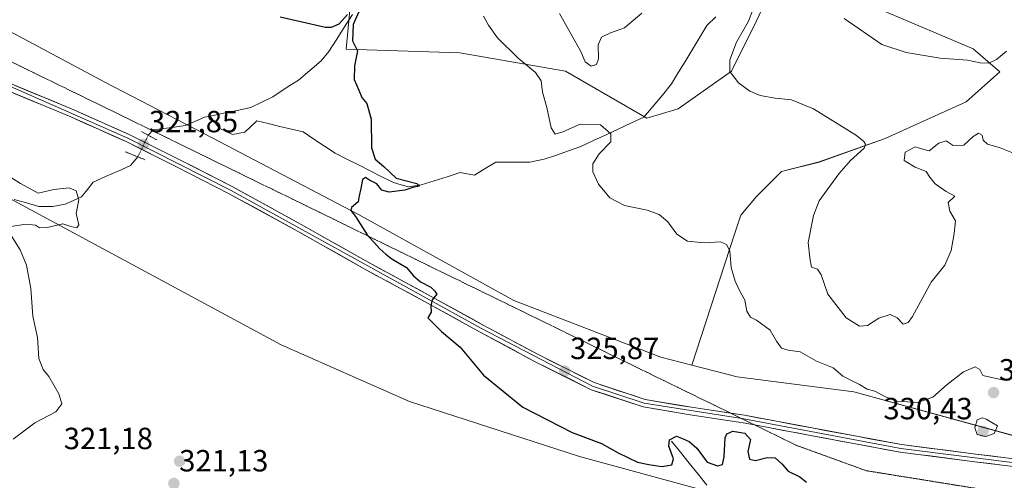
# Model space of a CAD drawing. Units: metres. Extents: x 611669 to 615146, y 4678430 to 4680798.
# Drawn here: x 613044 to 613366, y 4678887 to 4679038 of the extents above; entities that cross this region are included whole.
import ezdxf
from ezdxf.enums import TextEntityAlignment as Align

# ---------------------------------------------------------------- set-up
doc = ezdxf.new("R2010")
doc.units = ezdxf.units.M
doc.header["$MEASUREMENT"] = 0
doc.linetypes.add('TRAZO_Y_PUNTO', pattern=[1, 0.5, -0.25, 0, -0.25])
doc.linetypes.add('TRAZOS2', pattern=[0.375, 0.25, -0.125])
for name, color, linetype, lineweight in [('Carátula', 7, 'Continuous', 5), ('Corriente natural lineal', 142, 'Continuous', 13), ('Corriente natural lineal oculto', 19, 'TRAZO_Y_PUNTO', 13), ('Cultivos herbáceos CxS', 92, 'Continuous', 0), ('Curva de nivel maestra', 36, 'Continuous', 30), ('Curva de nivel normal', 36, 'Continuous', 0), ('Layer 0', 7, 'Continuous', 0), ('Matorral CxS', 135, 'Continuous', 0), ('Pastizal CxS', 92, 'Continuous', 0), ('Puente lineal', 2, 'TRAZOS2', 0), ('Punto de cota en terreno', 7, 'Continuous', 0), ('Rótulo de punto de cota en terreno', 19, 'Continuous', 0), ('Vía pecuaria eje', 92, 'TRAZOS2', 0)]:
    doc.layers.add(name, color=color, linetype=linetype, lineweight=lineweight)
doc.styles.add('Arial', font='txt', dxfattribs={"height": 0.2})

# ---------------------------------------------------------------- blocks, each defined once
blk = doc.blocks.new('*U151')
at = {"layer": 'Matorral CxS', "color": 135, "linetype": 'Continuous', "lineweight": 0}
for points in [[(613387.264, 4678896.5845, 327.1014), (613316.82, 4678915.9294, 329.3546), (613278.593, 4678920.7805, 327.2571), (613263.7513, 4678924.6089, 326.5823), (613277.7999, 4678967.4911, 331.0379), (613279.8489, 4678973.6405, 331.259), (613284.9699, 4678979.7921, 331.8777), (613293.1649, 4678987.9909, 332.4725), (613305.4583, 4678991.0649, 334.0514), (613327.0635, 4678998.7101, 335.3874), (613353.4551, 4679010.7831, 337.5323), (613364.4717, 4679020.5307, 339.1507), (613355.7427, 4679028.0123, 340.3864), (613297.3315, 4679052.9019, 338.2107)], [(613291.1177, 4679050.5105, 337.3287), (613284.9709, 4679037.1859, 335.9566), (613276.7759, 4679020.7883, 335.1637), (613259.3613, 4679008.4869, 332.8632), (613249.1177, 4679005.4135, 330.9733), (613222.4849, 4679020.7889, 332.8605), (613187.9153, 4679026.7379, 327.6205), (613150.7795, 4679027.9653, 324.965), (613154.8781, 4679072.0349, 327.3736)]]:
    blk.add_polyline3d(points, dxfattribs=at)
blk = doc.blocks.new('*U175')
at = {"layer": 'Curva de nivel normal', "color": 36, "linetype": 'Continuous', "lineweight": 0}
for points in [[(613040.99, 4678986.05, 320), (613044.28, 4678984.01, 320), (613050.06, 4678980.87, 320), (613055.21, 4678982.04, 320), (613060.22, 4678982.58, 320), (613062.53, 4678981.65, 320), (613063.41, 4678978.73, 320), (613062.5, 4678974.2, 320), (613063.38, 4678970.57, 320), (613062.74, 4678969.5, 320), (613060.79, 4678969.97, 320), (613058.13, 4678970.84, 320), (613053.05, 4678969.68, 320), (613050.51, 4678969.57, 320), (613049.15, 4678970.38, 320), (613046.19, 4678970.79, 320), (613041.08, 4678970.02, 320)], [(613040.69, 4678967.93, 320), (613044.15, 4678962.33, 320), (613046.29, 4678957.31, 320), (613047.7, 4678949.69, 320), (613048.35, 4678940.69, 320), (613049.79, 4678933.69, 320), (613050.25, 4678926.82, 320), (613051.66, 4678923.24, 320), (613053.51, 4678920.9, 320), (613056.78, 4678915.32, 320), (613057.77, 4678911.99, 320), (613055.81, 4678909.37, 320), (613048.96, 4678905.84, 320), (613041.86, 4678900.43, 320)]]:
    blk.add_polyline3d(points, dxfattribs=at)
blk = doc.blocks.new('*U176')
at = {"layer": 'Curva de nivel normal', "color": 36, "linetype": 'Continuous', "lineweight": 0}
blk.add_polyline3d([(613366.64, 4679027.28, 340), (613363.44, 4679024.58, 340), (613360.86, 4679023.36, 340), (613358.12, 4679023.48, 340), (613353.92, 4679024.34, 340), (613345.05, 4679025.01, 340), (613333.92, 4679026.83, 340), (613325.96, 4679029.5, 340), (613313.65, 4679038.01, 340)], dxfattribs=at)
blk = doc.blocks.new('*U181')
at = {"layer": 'Curva de nivel normal', "color": 36, "linetype": 'Continuous', "lineweight": 0}
blk.add_polyline3d([(613366.26, 4678919.61, 330), (613358.93, 4678921.31, 330), (613357.99, 4678923.26, 330), (613356.48, 4678924.07, 330), (613352.6, 4678922.41, 330), (613347.26, 4678918.36, 330), (613342.62, 4678914.14, 330), (613337.67, 4678912.49, 330), (613330.96, 4678912.87, 330), (613327.1, 4678914.27, 330), (613323.67, 4678916.18, 330), (613321.17, 4678916.85, 330), (613318.66, 4678918.3, 330), (613313.12, 4678921.06, 330), (613310.03, 4678923.78, 330), (613304.59, 4678925.96, 330), (613299.18, 4678928.98, 330), (613295.29, 4678929.56, 330), (613293.1, 4678930.25, 330), (613291.45, 4678932.47, 330), (613289.46, 4678936.12, 330), (613284.9, 4678939.38, 330), (613283.03, 4678940.29, 330), (613281.74, 4678942.35, 330), (613281.11, 4678945.92, 330), (613279.26, 4678949.27, 330), (613278, 4678952.13, 330), (613276.68, 4678956.6, 330), (613276.2, 4678962.05, 330), (613275.18, 4678964.12, 330), (613273.16, 4678964.97, 330), (613267.88, 4678964.67, 330), (613262.34, 4678965.23, 330), (613258.93, 4678967.44, 330), (613255.9, 4678971.5, 330), (613253.16, 4678973.89, 330), (613249.14, 4678975.29, 330), (613241.81, 4678976.81, 330), (613236.94, 4678979.32, 330), (613233.31, 4678983.86, 330), (613231.46, 4678987.87, 330), (613231.44, 4678990.44, 330), (613233.52, 4678993.77, 330), (613237.28, 4678997.61, 330), (613237.35, 4679000.32, 330), (613233.96, 4679003.24, 330), (613227.24, 4679003.4, 330), (613221.6, 4679000.91, 330), (613219.06, 4679000.19, 330), (613217.82, 4679002.22, 330), (613216.42, 4679008.86, 330), (613214.97, 4679013.9, 330), (613214.51, 4679017.54, 330), (613212.63, 4679020.36, 330), (613206.97, 4679024.95, 330), (613200.24, 4679031.63, 330), (613197.34, 4679035.74, 330), (613195.64, 4679038.7, 330)], dxfattribs=at)
blk = doc.blocks.new('*U182')
at = {"layer": 'Curva de nivel normal', "color": 36, "linetype": 'Continuous', "lineweight": 0}
for points in [[(613368.39, 4678994.14, 335), (613364.57, 4678995.65, 335), (613360.51, 4678996.92, 335), (613359.08, 4678998.16, 335), (613358.72, 4678999.8, 335), (613357.58, 4679000.47, 335), (613355.77, 4678999.43, 335), (613352.7, 4678996.59, 335), (613349.3, 4678996.46, 335), (613346.95, 4678997.96, 335), (613344.6, 4678997.17, 335), (613341.44, 4678994.67, 335), (613339.62, 4678995.11, 335), (613336.78, 4678996.04, 335), (613333.52, 4678994.31, 335), (613333.25, 4678991.58, 335), (613336.87, 4678989.41, 335), (613340.44, 4678987.97, 335), (613341.65, 4678986.05, 335), (613343.39, 4678983.91, 335), (613347.01, 4678981.44, 335), (613349.84, 4678979.87, 335), (613347.66, 4678977.85, 335), (613348.16, 4678975, 335), (613350.04, 4678971.85, 335), (613349.61, 4678967.67, 335), (613348.62, 4678962.11, 335), (613346.54, 4678957.32, 335), (613342.1, 4678951.83, 335), (613335.9, 4678940.52, 335), (613334.56, 4678938.56, 335), (613332.94, 4678938.03, 335), (613330.94, 4678940.07, 335), (613328.61, 4678941.18, 335), (613324.94, 4678940.01, 335), (613321.27, 4678937.65, 335), (613318.61, 4678937.42, 335), (613314.31, 4678940.12, 335), (613308.28, 4678947.83, 335), (613306.12, 4678954.2, 335), (613304.87, 4678956.03, 335), (613302.96, 4678956.72, 335), (613302.42, 4678959.69, 335), (613301.82, 4678964.69, 335), (613303.63, 4678973.62, 335), (613305.38, 4678978.34, 335), (613311.88, 4678987.19, 335), (613315.67, 4678991.5, 335), (613320.17, 4678995.54, 335), (613320.63, 4678996.94, 335), (613320.01, 4678997.79, 335), (613317.62, 4678999.67, 335), (613303.53, 4679008.45, 335), (613296.36, 4679011.43, 335), (613291.01, 4679011.9, 335), (613286.13, 4679012.81, 335), (613282.74, 4679014.22, 335), (613279.06, 4679016.97, 335), (613276.27, 4679020.63, 335), (613276.24, 4679024.47, 335), (613278.42, 4679030.28, 335), (613282.2, 4679036.86, 335), (613283.86, 4679041.01, 335)], [(613247.41, 4679039.69, 335), (613241.76, 4679034.92, 335), (613237.18, 4679033.3, 335), (613234.28, 4679031.92, 335), (613233.18, 4679029.34, 335), (613233.24, 4679024.82, 335), (613232.66, 4679022.91, 335), (613230.83, 4679022.38, 335), (613228.95, 4679023.81, 335), (613227.52, 4679027.18, 335), (613220.56, 4679039.63, 335)]]:
    blk.add_polyline3d(points, dxfattribs=at)
blk = doc.blocks.new('*U184')
at = {"layer": 'Curva de nivel maestra', "color": 36, "linetype": 'Continuous', "lineweight": 30}
for points in [[(613129.23, 4679038.56, 325), (613135.42, 4679037.14, 325), (613144.01, 4679035.1, 325), (613146.01, 4679035.09, 325), (613148.52, 4679036.26, 325), (613151.25, 4679039.31, 325)], [(613155.38, 4679041.14, 325), (613153.09, 4679036.01, 325), (613152.79, 4679030.68, 325), (613154.46, 4679027.38, 325), (613153.5, 4679022.49, 325), (613153.36, 4679018.08, 325), (613154.89, 4679014.49, 325), (613155.94, 4679012.15, 325), (613157.56, 4679010.16, 325), (613158.95, 4679005.04, 325), (613159.06, 4678995.74, 325), (613160.3, 4678992.04, 325), (613163.08, 4678989.64, 325), (613167.09, 4678985.73, 325), (613173.83, 4678984, 325), (613174.71, 4678983.11, 325), (613172.9, 4678982.86, 325), (613169.93, 4678981.86, 325), (613164.81, 4678981.21, 325), (613162.47, 4678981.87, 325), (613160.82, 4678983.89, 325), (613158.38, 4678985.12, 325), (613157.08, 4678985.97, 325), (613156.13, 4678985.38, 325), (613155.58, 4678982.35, 325), (613154.98, 4678980.02, 325), (613154.69, 4678978.02, 325), (613152.56, 4678976.22, 325), (613152.3, 4678975.2, 325), (613153.84, 4678973.25, 325), (613157.69, 4678967.22, 325), (613161.76, 4678962.64, 325), (613163.78, 4678960.97, 325), (613165.67, 4678959.4, 325), (613170.52, 4678956.6, 325), (613172.8, 4678953.88, 325), (613175.1, 4678951.84, 325), (613178.41, 4678950.15, 325), (613179.78, 4678948.81, 325), (613180.46, 4678947.8, 325), (613178.87, 4678946.02, 325), (613178.43, 4678944.02, 325), (613178.56, 4678942.02, 325), (613177.52, 4678940.11, 325), (613179.25, 4678938.37, 325), (613181.92, 4678935.66, 325), (613188.1, 4678930.5, 325), (613195.68, 4678921.42, 325), (613208.5, 4678910.9, 325), (613224.67, 4678902.6, 325), (613234.21, 4678899.04, 325), (613239.71, 4678896.03, 325), (613246.04, 4678892.98, 325), (613249.75, 4678892.22, 325), (613253.94, 4678891.53, 325), (613257.29, 4678892.1, 325), (613257.79, 4678894.05, 325), (613256.31, 4678898.21, 325), (613256.48, 4678900.2, 325), (613258.78, 4678901.48, 325), (613260.94, 4678900.53, 325), (613262.98, 4678899.69, 325), (613265.41, 4678897.47, 325), (613268.82, 4678892.9, 325), (613272.18, 4678891.75, 325), (613273.85, 4678892.22, 325), (613274.38, 4678894.73, 325), (613274.72, 4678900.86, 325), (613275.28, 4678902.16, 325), (613277.25, 4678903.11, 325), (613281.12, 4678902.45, 325), (613283.01, 4678900.31, 325), (613282.11, 4678896.41, 325), (613282.6, 4678893.9, 325), (613284.6, 4678893.47, 325), (613288.46, 4678894.47, 325), (613291.02, 4678894.37, 325), (613293.24, 4678892.44, 325), (613295.35, 4678889.98, 325), (613299.13, 4678888.09, 325), (613301.31, 4678886.43, 325)]]:
    blk.add_polyline3d(points, dxfattribs=at)
blk = doc.blocks.new('5PATER')
at = {"layer": 'Carátula', "linetype": 'Continuous', "lineweight": 5}
h = blk.add_hatch(color=250, dxfattribs=at)
edge = h.paths.add_edge_path()
edge.add_ellipse((0, 0.01), major_axis=(-1.33, -1.34), ratio=0.999422, start_angle=0, end_angle=360)

msp = doc.modelspace()

# ---------------------------------------------------------------- linework, layer by layer
at = {"layer": 'Corriente natural lineal', "color": 142, "linetype": 'Continuous', "lineweight": 13}
for points in [[(613152.79, 4679039.31, 324.84), (613150.24, 4679035.26, 324.83), (613147.69, 4679031.22, 324.57), (613145.14, 4679027.17, 324.2), (613142.6, 4679024.1, 323.98), (613138.89, 4679020.98, 323.82), (613135.17, 4679017.85, 323.58), (613132.36, 4679016.03, 323.57), (613129.55, 4679014.2, 323.4), (613126.74, 4679012.38, 323.33), (613123.16, 4679010.62, 323.27), (613119.57, 4679008.86, 323.01), (613115.13, 4679007.93, 322.81), (613110.69, 4679007, 322.72), (613106.25, 4679006.07, 322.57)], [(613271.66, 4679038.54, 332.05), (613268.67, 4679035.71, 332.11), (613266.38, 4679031.88, 331.79), (613264.08, 4679028.05, 331.61), (613261.79, 4679024.23, 331.45), (613259.49, 4679020.4, 331.36), (613257.2, 4679016.57, 331.21), (613254.18, 4679012.96, 330.98), (613251.17, 4679009.36, 330.75), (613248.15, 4679005.75, 330.54), (613244.02, 4679003.82, 330.34), (613239.89, 4679001.89, 330.1), (613235.77, 4678999.97, 329.89), (613231.64, 4678998.04, 329.73), (613227.51, 4678996.11, 329.5), (613223.52, 4678994.72, 329.22), (613219.54, 4678993.34, 328.86), (613215.55, 4678991.95, 328.55), (613210.84, 4678991.02, 328.08), (613207.12, 4678991.01, 327.9), (613203.4, 4678990.99, 327.62), (613199.68, 4678990.98, 327.29), (613196.19, 4678988.89, 326.56), (613192.7, 4678986.79, 326.62), (613188.09, 4678987.61, 326.35), (613183.84, 4678986.26, 326.12), (613179.58, 4678984.9, 325.41), (613175.33, 4678983.55, 324.7), (613171.28, 4678982.94, 324.86), (613168.75, 4678983.63, 324.62), (613166.21, 4678984.31, 324.66), (613162.4, 4678986.24, 324.55), (613158.58, 4678988.17, 324.32), (613154.77, 4678990.09, 324.43), (613150.95, 4678992.02, 324.13), (613147.14, 4678993.95, 323.91), (613143.65, 4678996.26, 323.95), (613140.15, 4678998.56, 323.64), (613136.66, 4679000.87, 323.79), (613132.87, 4679001.78, 323.56), (613129.09, 4679002.7, 323.34), (613125.3, 4679003.61, 323.17), (613121.51, 4679004.52, 323.04), (613119.58, 4679002.68, 323.06), (613117.64, 4679000.83, 322.96), (613113.65, 4679000.06, 322.58), (613109.22, 4679002.09, 322.43), (613106.25, 4679006.07, 322.57)], [(613106.25, 4679006.07, 322.57), (613104.45, 4679005.7, 322.42), (613101.31, 4679004.33, 321.89), (613098.17, 4679002.96, 321.68), (613094.65, 4679002.5, 321.61), (613091.14, 4679002.03, 321.47), (613087.62, 4679001.57, 321.45), (613086.06, 4678999.81, 321.44)], [(613082.63, 4678992.74, 321.1), (613080.3, 4678989.93, 320.82), (613076.22, 4678988.11, 320.64), (613072.13, 4678986.3, 320.47), (613068.05, 4678984.48, 320.26), (613066.15, 4678982.09, 320.11), (613064.25, 4678979.69, 319.98), (613061.57, 4678978.51, 319.81), (613058.88, 4678977.32, 319.69), (613054.89, 4678976.52, 319.52), (613050.29, 4678976.49, 319.33), (613046.25, 4678977.66, 319.21), (613042.21, 4678978.84, 319.01)], [(613257.19, 4678899.83, 324.87), (613260.08, 4678896.23, 324.51), (613262.97, 4678892.63, 324.17), (613265.86, 4678889.03, 323.72), (613268.75, 4678885.43, 323.74)]]:
    msp.add_polyline3d(points, dxfattribs=at)
at = {"layer": 'Corriente natural lineal oculto', "color": 19, "linetype": 'TRAZO_Y_PUNTO', "lineweight": 13}
msp.add_polyline3d([(613086.06, 4678999.81, 321.44), (613086.05, 4678999.8, 321.44), (613084.35, 4678996.27, 321.48), (613082.64, 4678992.75, 321.11), (613082.63, 4678992.74, 321.1)], dxfattribs=at)
at = {"layer": 'Cultivos herbáceos CxS', "color": 92, "linetype": 'Continuous', "lineweight": 0}
for points in [[(612518.56, 4679127.87, 313.4), (612648.08, 4679188.61, 316.17), (612721.17, 4679220.49, 317.2), (612723.01, 4679218.9, 317.16), (612783.96, 4679156.78, 315.52), (612791.25, 4679150.56, 315.98), (612870.69, 4679076.44, 316.18), (612871.71, 4679075.5, 316.25), (612918.16, 4679043.51, 317.68), (612962.62, 4679015.93, 318.44), (613018.44, 4678991.14, 319.37), (613129.51, 4678931.24, 322.55), (613171.51, 4678912.79, 323.2), (613227.08, 4678894.84, 324.14), (613265.48, 4678884.31, 324.23)], [(612721.17, 4679220.49, 317.2), (612723.01, 4679218.9, 317.16), (612783.96, 4679156.78, 315.52), (612791.25, 4679150.56, 315.98), (612870.69, 4679076.44, 316.18), (612871.71, 4679075.5, 316.25), (612918.16, 4679043.51, 317.68), (612962.62, 4679015.93, 318.44), (613018.44, 4678991.14, 319.37), (613129.51, 4678931.24, 322.55), (613171.51, 4678912.79, 323.2), (613227.08, 4678894.84, 324.14), (613265.48, 4678884.31, 324.23)]]:
    msp.add_polyline3d(points, dxfattribs=at)
at = {"layer": 'Curva de nivel normal', "color": 36, "linetype": 'Continuous', "lineweight": 0}
msp.add_polyline3d([(613359.94, 4678901.36, 330), (613362.68, 4678902.3, 330), (613363.76, 4678904.85, 330), (613360.06, 4678906.95, 330), (613358.79, 4678907.43, 330), (613357.12, 4678906.72, 330), (613356.31, 4678904.16, 330), (613357.1, 4678902, 330), (613359.94, 4678901.36, 330)], dxfattribs=at)
at = {"layer": 'Layer 0', "linetype": 'Continuous', "lineweight": 0}
for points in [[(612721.04, 4679227.05), (612746.56, 4679203.91), (612767.42, 4679183.94), (612820.66, 4679140.44), (612857.65, 4679108.38), (612889.45, 4679084.35), (612903.81, 4679075.46), (612921.78, 4679066.95), (612942.74, 4679058.31), (612987.82, 4679038.21), (613011.66, 4679028.64), (613079.33, 4678998.9), (613112.9, 4678981.9), (613195.02, 4678936.67), (613231.37, 4678917.79), (613248.22, 4678912.2), (613280.1, 4678907.18)], [(613038.35, 4679017.84), (613061.73, 4679008.08), (613079.86, 4679000.03), (613096.43, 4678991.73), (613113.48, 4678983), (613136.1, 4678970.66), (613157.91, 4678958.3), (613177.57, 4678947.69), (613195.61, 4678937.77), (613213.96, 4678927.88), (613231.85, 4678918.94), (613248.52, 4678913.41), (613263.66, 4678910.88), (613276.39, 4678908.99)], [(613284.28, 4678905.14), (613280.55, 4678905.84), (613263.27, 4678908.42), (613247.92, 4678910.98), (613230.89, 4678916.63), (613212.8, 4678925.66), (613194.42, 4678935.57), (613176.37, 4678945.49), (613156.7, 4678956.11), (613134.88, 4678968.48), (613112.31, 4678980.79), (613095.3, 4678989.5), (613078.79, 4678997.77), (613060.74, 4679005.78), (613037.35, 4679015.55)], [(613276.39, 4678908.99), (613280.97, 4678908.31), (613303.1, 4678904.13), (613332.32, 4678898.66), (613356.68, 4678895.57), (613376.33, 4678893.14)], [(613280.1, 4678907.18), (613280.76, 4678907.08), (613332.13, 4678897.43), (613393.76, 4678889.65), (613411.27, 4678888.66), (613430.25, 4678890.01)], [(613429.36, 4678888.92), (613427.13, 4678888.36), (613411.27, 4678887.41), (613393.64, 4678888.4), (613376.01, 4678890.65), (613356.37, 4678893.09), (613331.93, 4678896.19), (613302.63, 4678901.67), (613284.28, 4678905.14)]]:
    msp.add_lwpolyline(points, dxfattribs=at)
for points in [[(613366.19, 4678891.87, 327.05), (613361.28, 4678892.48, 327.26), (613356.37, 4678893.09, 327.23), (613351.48, 4678893.71, 327.2), (613346.59, 4678894.33, 327.23), (613341.71, 4678894.95, 327.23), (613336.82, 4678895.57, 327.19), (613331.93, 4678896.19, 327.1), (613327.05, 4678897.1, 326.99), (613322.16, 4678898.02, 326.81), (613317.28, 4678898.93, 326.69), (613312.4, 4678899.84, 326.56), (613307.51, 4678900.76, 326.45), (613302.63, 4678901.67, 326.4), (613298.21, 4678902.5, 326.31), (613293.8, 4678903.34, 326.26), (613289.38, 4678904.17, 326.1), (613284.97, 4678905.01, 325.76), (613280.55, 4678905.84, 325.44), (613276.23, 4678906.49, 325.43), (613271.91, 4678907.13, 325.88), (613267.59, 4678907.78, 326.01), (613263.27, 4678908.42, 326.02), (613259.43, 4678909.06, 325.98), (613255.6, 4678909.7, 325.94), (613251.76, 4678910.34, 325.89), (613247.92, 4678910.98, 325.88), (613243.66, 4678912.39, 325.92), (613239.41, 4678913.81, 325.99), (613235.15, 4678915.22, 325.92), (613230.89, 4678916.63, 325.83), (613227.27, 4678918.44, 325.92), (613223.65, 4678920.24, 325.85), (613220.04, 4678922.05, 325.81), (613216.42, 4678923.85, 325.77), (613212.8, 4678925.66, 325.68), (613209.12, 4678927.64, 325.63), (613205.45, 4678929.62, 325.53), (613201.77, 4678931.61, 325.47), (613198.1, 4678933.59, 325.42), (613194.42, 4678935.57, 325.35), (613190.81, 4678937.55, 325.31), (613187.2, 4678939.54, 325.18), (613183.59, 4678941.52, 325.11), (613179.98, 4678943.51, 324.99), (613176.37, 4678945.49, 324.84), (613172.44, 4678947.61, 324.78), (613168.5, 4678949.74, 324.6), (613164.57, 4678951.86, 324.51), (613160.63, 4678953.99, 324.37), (613156.7, 4678956.11, 324.24), (613153.06, 4678958.17, 324.18), (613149.43, 4678960.23, 324.04), (613145.79, 4678962.3, 323.94), (613142.15, 4678964.36, 323.79), (613138.52, 4678966.42, 323.7), (613134.88, 4678968.48, 323.56), (613131.12, 4678970.53, 323.44), (613127.36, 4678972.58, 323.38), (613123.6, 4678974.64, 323.24), (613119.83, 4678976.69, 323.12), (613116.07, 4678978.74, 323.06), (613112.31, 4678980.79, 322.81), (613108.06, 4678982.97, 322.71), (613103.81, 4678985.15, 322.39), (613099.55, 4678987.32, 322.3), (613095.3, 4678989.5, 322.07), (613091.17, 4678991.57, 321.96), (613087.05, 4678993.64, 321.78), (613082.92, 4678995.7, 321.39), (613078.79, 4678997.77, 321.62), (613074.28, 4678999.77, 321.58), (613069.77, 4679001.78, 321.49), (613065.25, 4679003.78, 321.44), (613060.74, 4679005.78, 321.32), (613056.84, 4679007.41, 321.3), (613052.94, 4679009.04, 321.2), (613049.05, 4679010.67, 321.05), (613045.15, 4679012.29, 321), (613041.25, 4679013.92, 320.93)], [(613042.25, 4679016.21, 320.83), (613046.14, 4679014.59, 321.04), (613050.04, 4679012.96, 321.07), (613053.94, 4679011.33, 321.17), (613057.83, 4679009.71, 321.33), (613061.73, 4679008.08, 321.35), (613066.26, 4679006.07, 321.43), (613070.8, 4679004.06, 321.54), (613075.33, 4679002.04, 321.59), (613079.86, 4679000.03, 321.7), (613084, 4678997.96, 321.54), (613088.15, 4678995.88, 321.63), (613092.29, 4678993.81, 322.03), (613096.43, 4678991.73, 322.04), (613100.69, 4678989.55, 322.32), (613104.96, 4678987.37, 322.29), (613109.22, 4678985.18, 322.61), (613113.48, 4678983, 322.85), (613117.25, 4678980.94, 323), (613121.02, 4678978.89, 323.17), (613124.79, 4678976.83, 323.29), (613128.56, 4678974.77, 323.43), (613132.33, 4678972.72, 323.49), (613136.1, 4678970.66, 323.61), (613139.74, 4678968.6, 323.71), (613143.37, 4678966.54, 323.85), (613147.01, 4678964.48, 323.99), (613150.64, 4678962.42, 324.06), (613154.28, 4678960.36, 324.24), (613157.91, 4678958.3, 324.31), (613161.84, 4678956.18, 324.42), (613165.77, 4678954.06, 324.56), (613169.71, 4678951.93, 324.69), (613173.64, 4678949.81, 324.85), (613177.57, 4678947.69, 324.9), (613181.18, 4678945.71, 325.02), (613184.79, 4678943.72, 325.15), (613188.39, 4678941.74, 325.25), (613192, 4678939.75, 325.39), (613195.61, 4678937.77, 325.39), (613199.28, 4678935.79, 325.49), (613202.95, 4678933.81, 325.54), (613206.62, 4678931.84, 325.58), (613210.29, 4678929.86, 325.66), (613213.96, 4678927.88, 325.71), (613218.43, 4678925.65, 325.83), (613222.91, 4678923.41, 325.84), (613227.38, 4678921.18, 325.92), (613231.85, 4678918.94, 325.91), (613236.02, 4678917.56, 325.95), (613240.19, 4678916.18, 326.02), (613244.35, 4678914.79, 326.04), (613248.52, 4678913.41, 325.98), (613252.31, 4678912.78, 325.97), (613256.09, 4678912.15, 325.99), (613259.88, 4678911.51, 326.02), (613263.66, 4678910.88, 326.03), (613267.99, 4678910.24, 326.03), (613272.32, 4678909.6, 326.02), (613276.64, 4678908.95, 326.01), (613280.97, 4678908.31, 325.95), (613285.4, 4678907.47, 326.02), (613289.82, 4678906.64, 326.17), (613294.25, 4678905.8, 326.3), (613298.67, 4678904.97, 326.4), (613303.1, 4678904.13, 326.51), (613307.97, 4678903.22, 326.56), (613312.84, 4678902.31, 326.67), (613317.71, 4678901.4, 326.79), (613322.58, 4678900.48, 326.87), (613327.45, 4678899.57, 326.98), (613332.32, 4678898.66, 327.07), (613337.19, 4678898.04, 327.17), (613342.06, 4678897.42, 327.27), (613346.94, 4678896.81, 327.29), (613351.81, 4678896.19, 327.31), (613356.68, 4678895.57, 327.32), (613361.59, 4678894.96, 327.4), (613366.51, 4678894.36, 327.17)]]:
    msp.add_polyline3d(points, dxfattribs=at)
at = {"layer": 'Matorral CxS', "color": 135, "linetype": 'Continuous', "lineweight": 0}
for points in [[(613291.12, 4679050.51, 337.33), (613284.97, 4679037.19, 335.96), (613276.78, 4679020.79, 335.16), (613259.36, 4679008.49, 332.86), (613249.12, 4679005.41, 330.97), (613222.48, 4679020.79, 332.86), (613187.92, 4679026.74, 327.62), (613150.78, 4679027.97, 324.97), (613154.88, 4679072.03, 327.37)], [(613263.75, 4678924.61, 326.58), (613277.8, 4678967.49, 331.04), (613279.85, 4678973.64, 331.26), (613284.97, 4678979.79, 331.88), (613293.16, 4678987.99, 332.47), (613305.46, 4678991.06, 334.05), (613327.06, 4678998.71, 335.39), (613353.46, 4679010.78, 337.53), (613364.47, 4679020.53, 339.15), (613355.74, 4679028.01, 340.39), (613297.33, 4679052.9, 338.21)], [(613263.75, 4678924.61, 326.58), (613278.59, 4678920.78, 327.26), (613316.82, 4678915.93, 329.35), (613387.26, 4678896.58, 327.1), (613425.17, 4678893.51, 329.63), (613513.74, 4678872.12, 333.19)]]:
    msp.add_polyline3d(points, dxfattribs=at)
at = {"layer": 'Pastizal CxS', "color": 92, "linetype": 'Continuous', "lineweight": 0}
for points in [[(612696.89, 4679298.39, 318.86), (612722.84, 4679272.55, 318.75), (612748.45, 4679247.95, 318.4), (612802.74, 4679223.35, 316.23), (612894.97, 4679143.37, 320.62), (612944.13, 4679103.82, 320.07), (612997.37, 4679060.38, 320.78), (613031.17, 4679038.86, 321.24), (613071.87, 4679017.13, 321.99), (613107.22, 4678998.86, 322.47), (613154.79, 4678973.89, 325.13), (613205.61, 4678945.82, 326.52), (613253.67, 4678927.21, 326.73), (613263.75, 4678924.61, 326.58)], [(612696.89, 4679298.39, 318.86), (612722.84, 4679272.55, 318.75), (612748.45, 4679247.95, 318.4), (612802.74, 4679223.35, 316.23), (612894.97, 4679143.37, 320.62), (612944.13, 4679103.82, 320.07), (612997.37, 4679060.38, 320.78), (613031.17, 4679038.86, 321.24), (613071.87, 4679017.13, 321.99), (613107.22, 4678998.86, 322.47), (613154.79, 4678973.89, 325.13), (613205.61, 4678945.82, 326.52), (613253.67, 4678927.21, 326.73), (613263.75, 4678924.61, 326.58)], [(612748.45, 4679247.95, 318.4), (612802.74, 4679223.35, 316.23), (612894.97, 4679143.37, 320.62), (612944.13, 4679103.82, 320.07), (612997.37, 4679060.38, 320.78), (613031.17, 4679038.86, 321.24), (613071.87, 4679017.13, 321.99), (613107.22, 4678998.86, 322.47), (613154.79, 4678973.89, 325.13), (613205.61, 4678945.82, 326.52), (613253.67, 4678927.21, 326.73), (613263.75, 4678924.61, 326.58), (613278.59, 4678920.78, 327.26), (613316.82, 4678915.93, 329.35), (613387.26, 4678896.58, 327.1)], [(613403.65, 4678858.66, 328.59), (613363.59, 4678869.97, 324.18), (613288.91, 4678879.98, 323.53), (613265.48, 4678884.31, 324.23), (613227.08, 4678894.84, 324.14), (613171.51, 4678912.79, 323.2), (613129.51, 4678931.24, 322.55), (613018.44, 4678991.14, 319.37), (612962.62, 4679015.93, 318.44), (612918.16, 4679043.51, 317.68), (612871.71, 4679075.5, 316.25), (612870.69, 4679076.44, 316.18), (612791.25, 4679150.56, 315.98), (612783.96, 4679156.78, 315.52), (612723.01, 4679218.9, 317.16), (612721.17, 4679220.49, 317.2), (612695.15, 4679243.05, 317.57)], [(612721.17, 4679220.49, 317.2), (612723.01, 4679218.9, 317.16), (612783.96, 4679156.78, 315.52), (612791.25, 4679150.56, 315.98), (612870.69, 4679076.44, 316.18), (612871.71, 4679075.5, 316.25), (612918.16, 4679043.51, 317.68), (612962.62, 4679015.93, 318.44), (613018.44, 4678991.14, 319.37), (613129.51, 4678931.24, 322.55), (613171.51, 4678912.79, 323.2), (613227.08, 4678894.84, 324.14), (613265.48, 4678884.31, 324.23)], [(613154.88, 4679072.03, 327.37), (613150.78, 4679027.97, 324.97), (613187.92, 4679026.74, 327.62), (613222.48, 4679020.79, 332.86), (613249.12, 4679005.41, 330.97), (613259.36, 4679008.49, 332.86), (613276.78, 4679020.79, 335.16), (613284.97, 4679037.19, 335.96), (613291.12, 4679050.51, 337.33)], [(613291.12, 4679050.51, 337.33), (613284.97, 4679037.19, 335.96), (613276.78, 4679020.79, 335.16), (613259.36, 4679008.49, 332.86), (613249.12, 4679005.41, 330.97), (613222.48, 4679020.79, 332.86), (613187.92, 4679026.74, 327.62), (613150.78, 4679027.97, 324.97), (613154.88, 4679072.03, 327.37)], [(613297.33, 4679052.9, 338.21), (613355.74, 4679028.01, 340.39), (613364.47, 4679020.53, 339.15), (613353.46, 4679010.78, 337.53), (613327.06, 4678998.71, 335.39), (613305.46, 4678991.06, 334.05), (613293.16, 4678987.99, 332.47), (613284.97, 4678979.79, 331.88), (613279.85, 4678973.64, 331.26), (613277.8, 4678967.49, 331.04), (613263.75, 4678924.61, 326.58), (613263.75, 4678924.61, 326.58), (613253.67, 4678927.21, 326.73), (613205.61, 4678945.82, 326.52), (613154.79, 4678973.89, 325.13), (613107.22, 4678998.86, 322.47), (613071.87, 4679017.13, 321.99), (613031.17, 4679038.86, 321.24)], [(613263.75, 4678924.61, 326.58), (613277.8, 4678967.49, 331.04), (613279.85, 4678973.64, 331.26), (613284.97, 4678979.79, 331.88), (613293.16, 4678987.99, 332.47), (613305.46, 4678991.06, 334.05), (613327.06, 4678998.71, 335.39), (613353.46, 4679010.78, 337.53), (613364.47, 4679020.53, 339.15), (613355.74, 4679028.01, 340.39), (613297.33, 4679052.9, 338.21)], [(613263.75, 4678924.61, 326.58), (613278.59, 4678920.78, 327.26), (613316.82, 4678915.93, 329.35), (613387.26, 4678896.58, 327.1), (613425.17, 4678893.51, 329.63), (613513.74, 4678872.12, 333.19)]]:
    msp.add_polyline3d(points, dxfattribs=at)
at = {"layer": 'Puente lineal', "color": 2, "linetype": 'TRAZOS2', "lineweight": 0}
for points in [[(613083.82, 4679000.99, 321.59), (613086.06, 4678999.81, 321.44), (613088.85, 4678998.3, 321.39)], [(613078.55, 4678994.38, 321.3), (613082.63, 4678992.74, 321.1), (613085.01, 4678991.79, 321.37)]]:
    msp.add_polyline3d(points, dxfattribs=at)
at = {"layer": 'Vía pecuaria eje', "color": 92, "linetype": 'TRAZOS2', "lineweight": 0}
for points in [[(613039.68, 4679024.62, 321.05), (613044.13, 4679022.44, 321.05), (613048.59, 4679020.26, 321.18), (613053.04, 4679018.09, 321.42), (613057.5, 4679015.91, 321.36), (613061.95, 4679013.74, 321.57), (613066.4, 4679011.56, 321.56), (613070.86, 4679009.39, 321.62), (613075.31, 4679007.21, 321.75), (613079.77, 4679005.03, 321.75), (613084.22, 4679002.86, 321.58), (613088.68, 4679000.68, 321.42), (613093.13, 4678998.51, 321.49), (613097.58, 4678996.33, 321.86), (613102.04, 4678994.16, 321.96), (613106.49, 4678991.98, 322.13), (613110.95, 4678989.8, 322.45), (613115.4, 4678987.63, 322.77), (613119.85, 4678985.45, 323.01), (613124.31, 4678983.28, 323.27), (613128.76, 4678981.1, 323.51), (613133.22, 4678978.93, 323.8), (613137.67, 4678976.75, 323.96), (613142.13, 4678974.57, 324.32), (613146.58, 4678972.4, 324.42), (613151.03, 4678970.22, 324.67), (613155.49, 4678968.05, 324.84), (613159.94, 4678965.87, 324.94), (613164.4, 4678963.7, 325.09), (613168.85, 4678961.52, 325.09), (613173.31, 4678959.34, 325.18), (613177.76, 4678957.17, 325.25), (613182.21, 4678954.99, 325.47), (613186.67, 4678952.82, 325.73), (613191.12, 4678950.64, 326.12), (613195.58, 4678948.47, 326.41), (613200.03, 4678946.29, 326.5), (613204.48, 4678944.11, 326.47), (613208.94, 4678941.94, 326.38), (613213.39, 4678939.76, 326.48), (613217.85, 4678937.59, 326.66), (613222.3, 4678935.41, 326.89), (613226.76, 4678933.24, 326.99), (613231.21, 4678931.06, 326.99), (613235.66, 4678928.88, 326.97), (613240.12, 4678926.71, 326.87), (613244.57, 4678924.53, 326.8), (613249.03, 4678922.36, 326.62), (613253.48, 4678920.18, 326.43), (613257.94, 4678918, 326.33), (613262.39, 4678915.83, 326.19), (613266.84, 4678913.65, 326.01), (613271.3, 4678911.48, 325.98), (613275.75, 4678909.3, 326), (613276.39, 4678908.99, 325.96)], [(613276.39, 4678908.99, 325.96), (613280.1, 4678907.18, 325.71)], [(613280.1, 4678907.18, 325.71), (613280.21, 4678907.13, 325.7), (613284.28, 4678905.14, 325.72)], [(613284.28, 4678905.14, 325.72), (613284.66, 4678904.95, 325.72), (613289.11, 4678902.77, 325.99), (613293.57, 4678900.6, 326.02), (613298.02, 4678898.42, 326.1), (613302.58, 4678896.77, 326.27), (613307.13, 4678895.11, 326.42), (613311.69, 4678893.46, 326.66), (613316.24, 4678891.81, 327.1), (613320.8, 4678890.15, 327.36), (613325.66, 4678889.37, 327.68), (613330.52, 4678888.58, 328.19), (613335.38, 4678887.8, 328.45), (613340.25, 4678887.02, 328.77), (613345.11, 4678886.23, 329.04), (613349.97, 4678885.45, 328.98), (613354.83, 4678884.67, 328.59), (613359.69, 4678883.88, 328.03), (613364.55, 4678883.1, 327.39), (613369.41, 4678882.32, 325.83)]]:
    msp.add_polyline3d(points, dxfattribs=at)

# ---------------------------------------------------------------- block references
at = {"layer": 'Curva de nivel maestra', "color": 36, "linetype": 'Continuous', "lineweight": 30}
msp.add_blockref('*U184', (0, 0), dxfattribs=at)
at = {"layer": 'Curva de nivel normal', "color": 36, "linetype": 'Continuous', "lineweight": 0}
for name in ['*U182', '*U176', '*U181', '*U175']:
    msp.add_blockref(name, (0, 0), dxfattribs=at)
at = {"layer": 'Matorral CxS', "color": 135, "linetype": 'Continuous', "lineweight": 0}
msp.add_blockref('*U151', (0, 0), dxfattribs=at)
at = {"layer": 'Punto de cota en terreno', "linetype": 'Continuous', "lineweight": 0}
for p in [(613084.53, 4678996.82, 321.85), (613222.22, 4678922.69, 325.87), (613362.46, 4678915.68, 328.33), (613359, 4678903, 330.43), (613096.3, 4678893.24, 321.18), (613094.43, 4678885.96, 321.13)]:
    msp.add_blockref('5PATER', p, dxfattribs=at)

# ---------------------------------------------------------------- texts
at = {"layer": 'Rótulo de punto de cota en terreno', "color": 19, "linetype": 'Continuous', "lineweight": 0, "style": 'Arial'}
for s, p in [('321,85', (613086.29, 4678998.58)), ('325,87', (613223.98, 4678924.45)), ('328,33', (613364.22, 4678917.44)), ('330,43', (613326.46, 4678904.76)), ('321,18', (613058.43, 4678895)), ('321,13', (613096.19, 4678887.72))]:
    msp.add_text(s, height=7, dxfattribs=at).set_placement(p, align=Align.BOTTOM_LEFT)

doc.saveas('drawing.dxf')
